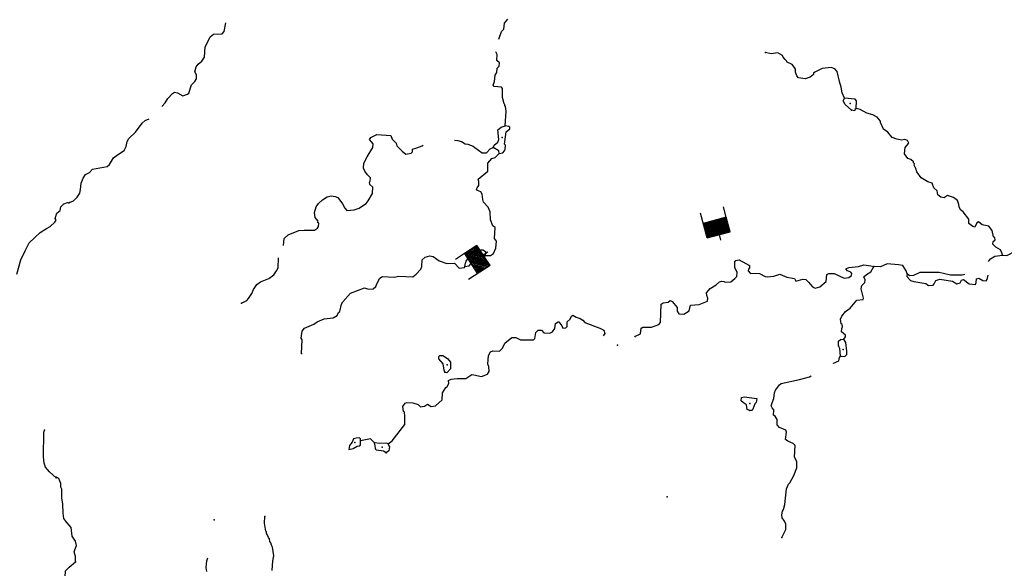
# Model space of a CAD drawing. Extents: x 48443 to 863962, y 15809487 to 16213615.
# Drawn here: x 553066 to 579626, y 15984969 to 15999760 of the extents above; entities that cross this region are included whole.
import ezdxf

# ---------------------------------------------------------------- set-up
doc = ezdxf.new("R2010")
doc.units = 0
doc.header["$MEASUREMENT"] = 0
doc.layers.add('L3', color=7, linetype='CONTINUOUS')
doc.layers.add('L6', color=7, linetype='CONTINUOUS')

# ---------------------------------------------------------------- blocks, each defined once
blk = doc.blocks.new('DAM_22')
at = {"layer": 'L6', "color": 7, "linetype": 'CONTINUOUS'}
for p, q in [((-354, -179), (-309, 510)), ((319, 177), (339, 468)), ((-351, -138), (34, 192)), ((-349, -173), (69, 194)), ((-347, -108), (4, 196)), ((-344, -66), (-38, 198)), ((-341, -24), (-68, 202)), ((-338, 5), (-109, 205)), ((-334, 35), (-139, 209)), ((-334, 112), (-216, 209)), ((-331, 77), (-181, 212)), ((-330, 142), (-246, 213)), ((-327, 184), (-282, 222)), ((-319, -177), (104, 197)), ((-283, -174), (140, 188)), ((-242, -177), (182, 185)), ((-212, -181), (217, 187)), ((-177, -178), (247, 183)), ((-140, -188), (277, 180)), ((-99, -191), (319, 177)), ((-69, -194), (316, 135)), ((-34, -192), (312, 105)), ((-4, -196), (308, 75)), ((38, -198), (305, 34)), ((-28, -351), (-16, -196)), ((68, -202), (308, -2)), ((109, -205), (304, -31)), ((139, -209), (301, -73)), ((181, -212), (298, -115)), ((216, -209), (294, -145)), ((246, -213), (291, -174)), ((282, -222), (293, -210))]:
    blk.add_line(p, q, dxfattribs=at)
at = {"layer": 'L6', "color": 7, "linetype": 'CONTINUOUS', "flags": 128}
for points in [[(282, -222), (294, -222), (319, 177), (-324, 225)], [(-354, -179), (282, -222)]]:
    blk.add_lwpolyline(points, dxfattribs=at)
blk = doc.blocks.new('DAM_23')
at = {"layer": 'L6', "color": 7, "linetype": 'CONTINUOUS'}
for p, q in [((-357, -172), (-304, 515)), ((316, 181), (338, 463)), ((-352, -138), (38, 193)), ((-350, -176), (76, 195)), ((-346, -104), (4, 198)), ((-345, -59), (-40, 200)), ((-342, -33), (-74, 205)), ((-338, 38), (-138, 206)), ((-336, 1), (-104, 200)), ((-335, 109), (-217, 213)), ((-329, 143), (-251, 218)), ((-329, 80), (-183, 207)), ((-323, 177), (-280, 213)), ((-320, -170), (102, 192)), ((-286, -176), (139, 194)), ((-241, -177), (181, 185)), ((-207, -183), (218, 187)), ((-181, -185), (244, 185)), ((-144, -183), (278, 179)), ((-102, -192), (320, 170)), ((-65, -190), (318, 144)), ((-38, -193), (312, 110)), ((-4, -198), (314, 73)), ((41, -200), (305, 31)), ((-26, -353), (-15, -203)), ((74, -205), (307, -6)), ((104, -200), (305, -32)), ((138, -206), (299, -66)), ((183, -207), (297, -111)), ((217, -213), (292, -145)), ((251, -218), (297, -175)), ((280, -213), (291, -209))]:
    blk.add_line(p, q, dxfattribs=at)
at = {"layer": 'L6', "color": 7, "linetype": 'CONTINUOUS', "flags": 128}
for points in [[(285, -224), (285, -224), (316, 181), (-330, 226)], [(-357, -172), (285, -224)]]:
    blk.add_lwpolyline(points, dxfattribs=at)

msp = doc.modelspace()

# ---------------------------------------------------------------- linework, layer by layer
at = {"layer": 'L3', "color": 140, "linetype": 'CONTINUOUS', "flags": 128}
for points in [[(565993.98, 15999238.57), (566067.24, 15999442.53), (566121.99, 15999505.54), (566141.7, 15999663.14), (566233.34, 15999773.71)], [(556899.63, 15997415.63), (556990.67, 15997517.88), (557066.27, 15997637.97), (557184.69, 15997771.73), (557237.64, 15997809.76), (557319.71, 15997787.12), (557464.78, 15997709.73), (557593.26, 15997750.7), (557628.96, 15997781.6), (557703.41, 15998002.21), (557793.87, 15998096.13), (557832.56, 15998168.67), (557832.02, 15998277.51), (557787.46, 15998356.04), (557830.35, 15998486.86), (557877.37, 15998558.8), (557975.54, 15998643.8), (558049.93, 15998747.24), (558070.3, 15999030.32), (558157.81, 15999199.77), (558206.63, 15999296.69), (558295.28, 15999365.63), (558530.81, 15999382.17), (558577.23, 15999445.77), (558627.3, 15999676.51)], [(566160.48, 15996900), (566188.64, 15997291.32), (566172.64, 15997418), (566149.46, 15997444.78), (566151.86, 15997478.09), (566136.41, 15997495.93), (566090.1, 15997666.65), (566090.83, 15997909.3), (566059.92, 15997945), (565868.43, 15997958.77), (565837.51, 15997994.47), (565878.01, 15998091.99), (565890.59, 15998266.83), (565937.61, 15998338.77), (565945.99, 15998455.34), (566000.14, 15998510.02), (566006.13, 15998593.29), (565935.39, 15998656.96), (565947.37, 15998823.48), (565910.54, 15998893.07)], [(575311.37, 15997647.64), (575254.35, 15997785.65), (575223.5, 15997938.51), (575184.33, 15998091.97), (575120.24, 15998364.4), (575050.1, 15998436.39), (574951.98, 15998468.55), (574715.87, 15998443.7), (574516.58, 15998349.24), (574480.89, 15998318.33), (574478.49, 15998285.03), (574389.23, 15998207.76), (574252.42, 15998167.38), (574078.79, 15998196.62), (574032.42, 15998250.17), (573997.38, 15998344.74), (573995.05, 15998428.6), (573964.74, 15998472.63), (573903.52, 15998552.35), (573765.57, 15998612.49), (573751.92, 15998655.31), (573712.08, 15998683.29), (573658.6, 15998754.09), (573644.94, 15998796.92), (573515.93, 15998864.78), (573338.68, 15998844.06), (573181.68, 15998872.09)], [(575505.67, 15997324), (575332.09, 15997470.4), (575281.01, 15997574.51), (575311.37, 15997647.64)], [(575634.16, 15997364.97), (575640.81, 15997573.73), (575602.17, 15997618.35), (575311.37, 15997647.64)], [(575634.16, 15997364.97), (575599.66, 15997350.73), (575587.74, 15997301.37), (575505.67, 15997324)], [(579576.36, 15993415.71), (579563.9, 15993475.19), (579519.33, 15993553.72), (579399.23, 15993629.31), (579313.04, 15993710.83), (579326.16, 15993776.84), (579379.71, 15993823.2), (579366.65, 15993874.36), (579335.75, 15993910.05), (579297.77, 15994080.17), (579205.65, 15994195.59), (579032.01, 15994224.83), (578929.15, 15994307.55), (578885.73, 15994285.56), (578835.11, 15994163.67), (578778.03, 15994184.52), (578666.86, 15994267.84), (578666.92, 15994384.99), (578513.59, 15994580.15), (578442.25, 15994635.5), (578406, 15994713.43), (578402.47, 15994780.63), (578368.03, 15994883.53), (578256.86, 15994966.85), (578093.33, 15995020.47), (578014.22, 15994967.58), (578005.29, 15994959.85), (577914.3, 15994974.77), (577835.24, 15995039.04), (577818.05, 15995149.07), (577723.53, 15995231.19), (577681.96, 15995351.35), (577558.87, 15995385.31), (577382.88, 15995498.4), (577268.78, 15995657.25), (577242.07, 15995751.24), (577198.1, 15995838.09), (577200.5, 15995871.39), (577177.32, 15995898.17), (577179.71, 15995931.48), (577108.37, 15995986.82), (577026.91, 15996017.79), (576935.39, 15996141.53), (576947.97, 15996316.38), (577048.53, 15996434.68), (577011.7, 15996504.29), (576946.89, 15996534.06), (576861.84, 15996515.07), (576729.82, 15996541.31), (576599, 15996584.19), (576483.69, 15996726.39), (576364.2, 15996810.31), (576285.2, 15996991.74), (576287.59, 15997025.05), (576194.87, 15997132.15), (576082.5, 15997198.82), (575917.78, 15997235.77), (575741.21, 15997340.54), (575634.16, 15997364.97)], [(554412.32, 15994832.8), (554515.83, 15994875.56), (554615.2, 15994977.21), (554689.6, 15995080.65), (554705.11, 15995179.96), (554726.01, 15995354.21), (554777.23, 15995484.44), (554843.3, 15995588.48), (554947.4, 15995639.57), (555028.93, 15995725.77), (555428.03, 15995805.85), (555489.9, 15995851.61), (555595.27, 15996036.52), (555701.17, 15996112.59), (555885.6, 15996233.23), (555935.02, 15996338.47), (555961.85, 15996478.82), (556009.47, 15996559.08), (556189.18, 15996730.26), (556365.33, 15996968.66), (556454.58, 15997045.94), (556558.08, 15997088.7)], [(565841.99, 15996311.97), (565863.44, 15996377.38), (565961.62, 15996462.38), (565991.39, 15996527.19), (565968.33, 15996788.29), (566004.62, 15996827.52), (566057.57, 15996865.56), (566160.48, 15996900)], [(565997.73, 15996150.12), (566099.44, 15996167.91), (566145.27, 15996223.21), (566164.91, 15996263.63), (566173.3, 15996380.2), (566141.79, 15996407.57), (566190.73, 15996738.81), (566288.31, 15996815.49), (566291.91, 15996865.44), (566259.79, 15996884.48), (566160.48, 15996900)], [(560178.8, 15993673.07), (560200.91, 15993863.97), (560308.01, 15993956.7), (560592.96, 15994078.46), (560744.01, 15994084.34), (561019.97, 15994081.23), (561099.7, 15994142.44), (561127.67, 15994182.27), (561134.26, 15994273.86), (561102.15, 15994292.9), (561112.88, 15994325.61), (561036.2, 15994423.18), (561020.81, 15994558.2), (561065.5, 15994713.99), (561122.04, 15994801.99), (561229.74, 15994903.03), (561361.22, 15994985.64), (561463.52, 15995011.75), (561579.48, 15994995.04), (561644.3, 15994965.27), (561774.46, 15994796.89), (561841.01, 15994674.94), (561895.08, 15994612.46), (562088.98, 15994631.99), (562226.39, 15994680.69), (562288.26, 15994726.45), (562410.82, 15994801.32), (562466.16, 15994872.67), (562581.05, 15995073.64), (562593.63, 15995248.48), (562515.16, 15995321.07), (562502.1, 15995372.23), (562521.15, 15995404.34), (562527.74, 15995495.92), (562449.87, 15995576.83), (562373.21, 15995674.41), (562337.57, 15995760.66), (562347.15, 15995893.88), (562434.67, 15996063.34), (562594.77, 15996311.26), (562601.96, 15996411.18), (562501.52, 15996527.2), (562539.01, 15996583.09), (562695.47, 15996663.89), (563078.45, 15996636.33), (563113.5, 15996541.76), (563222.88, 15996433.46), (563242.46, 15996356.73), (563382.75, 15996212.72), (563477.87, 15996138.94), (563630.12, 15996161.45), (563658.1, 15996201.29), (563662.89, 15996267.89), (563783.04, 15996309.46), (563920.46, 15996358.16), (563946.63, 15996373.01)], [(564793.59, 15996512.93), (564885.18, 15996506.34), (564983.3, 15996474.18), (565079.02, 15996408.71), (565153.95, 15996403.32), (565300.81, 15996350.91), (565340.04, 15996314.61), (565538.61, 15996166.42), (565656.37, 15996174.68), (565755.75, 15996276.34), (565841.99, 15996311.97)], [(565997.73, 15996150.12), (565994.8, 15996225.66), (565841.99, 15996311.97)], [(565624.61, 15993406.82), (565766.74, 15993404.96), (565845.87, 15993457.85), (565906.01, 15993595.79), (565928.11, 15993786.69), (565874.62, 15993857.5), (565896.19, 15994157.23), (565832.57, 15994203.65), (565769.02, 15994367.24), (565759.02, 15994577.18), (565701.4, 15994706.86), (565577.18, 15994841.34), (565556.99, 15994909.74), (565542.2, 15995053.08), (565505.35, 15995122.68), (565415.57, 15995154.25), (565384.66, 15995189.95), (565404.31, 15995230.38), (565450.14, 15995285.66), (565449.59, 15995394.51), (565437.74, 15995462.31), (565695.96, 15995678.07), (565694.89, 15995895.73), (565804.38, 15996021.77), (565890.03, 15996049.08), (565997.73, 15996150.12)], [(552984.56, 15992901.84), (553095.97, 15993287.16), (553213.86, 15993529.75), (553321.62, 15993747.96), (553617.34, 15994019.61), (553792.85, 15994132.52), (553888.62, 15994184.21), (554014.18, 15994300.71), (554051.66, 15994356.6), (554021.37, 15994400.62), (554065.44, 15994548.09), (554154.1, 15994617.04), (554177.93, 15994715.75), (554258.86, 15994793.62), (554353.44, 15994828.66), (554395.08, 15994825.66)], [(579576.36, 15993415.71), (579692.31, 15993399), (579936.23, 15993532.09), (580076.03, 15993614.1), (580104, 15993653.92), (580197.99, 15993680.64)], [(559045.63, 15992114.27), (559193.16, 15992187.34), (559238.99, 15992242.63), (559332.43, 15992378.18), (559373.53, 15992484.02), (559458.64, 15992620.17), (559564.55, 15992696.24), (559788.2, 15992780.58), (559920.88, 15992879.84), (559995.87, 15992991.6), (560035.17, 15993072.47), (560046.01, 15993339.49)], [(560663.78, 15990759.23), (560681.81, 15991126.17), (560660.44, 15991177.92), (560681.93, 15991360.49), (560746.2, 15991439.56), (560996.65, 15991547.08), (561093.63, 15991615.43), (561275.05, 15991694.43), (561519.5, 15991718.69), (561633.13, 15991785.83), (561664.1, 15991867.29), (561699.2, 15991889.87), (561746.88, 15992087.3), (561784.98, 15992151.52), (561986.11, 15992388.12), (562364.44, 15992528.28), (562470.87, 15992495.53), (562596.96, 15992503.19), (562676.69, 15992564.41), (562708.26, 15992654.2), (562785.05, 15992790.94), (562855.25, 15992836.11), (563163.91, 15992822.27), (563291.19, 15992846.59), (563674.78, 15992827.36), (563763.43, 15992896.3), (563890.18, 15993029.46), (563912.23, 15993103.19), (563925.4, 15993286.36), (564005.73, 15993355.9), (564125.27, 15993389.15), (564216.27, 15993374.24), (564383.92, 15993261.75), (564587.88, 15993188.49), (564797.82, 15993198.49), (564922.05, 15993064.01), (565065.39, 15993078.81), (565075.51, 15993103.19)], [(565075.51, 15993103.19), (565090.43, 15993194.18), (565111.27, 15993251.26), (565279.1, 15993490.25), (565384.41, 15993558), (565559.86, 15993553.75), (565631.79, 15993506.73), (565624.61, 15993406.82)], [(565374.76, 15993307.62), (565444.3, 15993227.3), (565450.24, 15993193.4), (565575.73, 15993192.73), (565624.61, 15993406.82)], [(579203.96, 15993241.64), (579250.98, 15993313.58), (579372.94, 15993380.13), (579576.36, 15993415.71)], [(565075.51, 15993103.19), (565194.47, 15993128.11), (565277.19, 15993230.95), (565314.68, 15993286.84), (565374.76, 15993307.62)], [(569658.69, 15991200.07), (569677.14, 15991223.85), (569815.75, 15991289.2), (569827.13, 15991447.39), (569878.88, 15991468.77), (570113.21, 15991468.66), (570311.29, 15991546.46), (570348.18, 15991594.02), (570366.88, 15992086.45), (570419.83, 15992124.49), (570554.84, 15992139.88), (570616.72, 15992185.65), (570665.48, 15992165.4), (570803.95, 15991996.43), (570797.36, 15991904.84), (570841.93, 15991826.31), (570983.47, 15991816.13), (571124.47, 15991914.78), (571160.24, 15992062.85), (571395.76, 15992079.38), (571620.02, 15992172.04), (571626.01, 15992255.3), (571597.5, 15992324.31), (571594.57, 15992399.84), (571694.53, 15992509.82), (571852.18, 15992607.27), (571942.04, 15992692.87), (571993.19, 15992705.92), (572059.79, 15992701.13), (572091.91, 15992682.08), (572251.89, 15992695.68), (572358.4, 15992780.07), (572412.54, 15992834.77), (572420.32, 15992943), (572354.98, 15993081.6), (572357.44, 15993232.07), (572385.42, 15993271.9), (572469.86, 15993282.57), (572752.29, 15993136.71), (572755.82, 15993069.5), (572727.85, 15993029.67), (572716.53, 15992988.64), (572770.62, 15992926.16), (573020.99, 15992916.53), (573174.39, 15992838.53), (573232.08, 15992826.02), (573409.32, 15992846.74), (573572.29, 15992901.97), (573759, 15992821.58), (573965.35, 15992781.64), (574002.19, 15992712.03), (574190.15, 15992765.46), (574272.81, 15992751.15), (574343.55, 15992687.47), (574451.13, 15992554.2), (574524.26, 15992523.83), (574652.14, 15992556.47), (574821.71, 15992703.28), (574834.89, 15992886.46), (574895.58, 15992915.57), (575037.71, 15992913.71), (575305.27, 15992794.03), (575431.96, 15992810.02), (575502.77, 15992863.52), (575514.69, 15992912.87), (575483.78, 15992948.57), (575394.59, 15992988.46), (575348.22, 15993042.01), (575434.49, 15993077.65), (575696.19, 15993109.04), (575832.98, 15993149.41), (576023.89, 15993127.31), (576105.95, 15993104.67)], [(575295.51, 15991146.04), (575341.92, 15991209.64), (575344.92, 15991251.28), (575234.35, 15991342.92), (575240.94, 15991434.51), (575260.58, 15991474.94), (575248.73, 15991542.74), (575224.95, 15991561.19), (575208.95, 15991687.88), (575239.92, 15991769.34), (575341.09, 15991895.97), (575472.57, 15991978.56), (575647.54, 15992200.32), (575815.85, 15992213.31), (575827.17, 15992254.34), (575761.28, 15992501.78), (575784.52, 15992592.17), (575866.05, 15992678.36), (575870.84, 15992744.97), (575834.6, 15992822.9), (575906.6, 15992893.04), (576028.56, 15992959.59), (576105.95, 15993104.67)], [(577003.89, 15992906.16), (576976.57, 15992991.81), (576886.24, 15993132.21), (576770.29, 15993148.93), (576462.82, 15993179.42), (576289.72, 15993099.81), (576105.95, 15993104.67)], [(577003.89, 15992906.16), (576999.09, 15992839.55), (577091.82, 15992732.45), (577181.6, 15992700.88), (577512.24, 15992643.62), (577584.18, 15992596.6), (577710.27, 15992604.27), (577737.64, 15992635.77), (577777.54, 15992724.96), (577889.37, 15992767.13), (578228.33, 15992709.26), (578349.03, 15992642), (578434.68, 15992669.31), (578472.78, 15992733.52), (578524.54, 15992754.91), (578674.93, 15992635.29), (578849.78, 15992622.71), (578870.03, 15992671.47), (578877.22, 15992771.38), (578937.29, 15992792.17), (579049.67, 15992725.49), (579141.24, 15992718.9), (579160.29, 15992751.02), (579194.25, 15992874.11)], [(577003.89, 15992906.16), (577076.42, 15992867.46), (577185.86, 15992876.33), (577358.97, 15992955.94), (577869.24, 15992952.7), (578173.7, 15992880.58), (578491.89, 15992882.79), (578559.69, 15992894.66)], [(563007.53, 15988322.6), (563114.03, 15988407.01), (563455.04, 15988842.76), (563454.56, 15989068.76), (563445.69, 15989178.2), (563421.91, 15989196.65), (563398.2, 15989332.26), (563463.06, 15989419.65), (563506.49, 15989441.63), (563673.02, 15989429.65), (563812.16, 15989386.17), (563874.58, 15989323.09), (563984.6, 15989340.28), (564063.73, 15989393.18), (564167.78, 15989327.1), (564278.41, 15989352.63), (564465.24, 15989506.56), (564470.69, 15989698.66), (564564.72, 15989842.53), (564600.42, 15989873.44), (564639.72, 15989954.31), (564636.78, 15990029.84), (564706.39, 15990066.67), (564866.98, 15990088.6), (565101.3, 15990088.47), (565259.56, 15990194.26), (565317.24, 15990181.74), (565523.59, 15990141.79), (565687.17, 15990205.34), (565725.86, 15990277.88), (565718.79, 15990412.29), (565698.01, 15990472.37), (565714.78, 15990705.5), (565763.6, 15990802.41), (565832.61, 15990830.92), (566008.06, 15990826.67), (566088.98, 15990904.54), (566149.12, 15991042.48), (566344.26, 15991195.83), (566452.5, 15991188.04), (566573.79, 15991129.1), (566925.27, 15991128.92), (566961.58, 15991168.15), (566989.61, 15991325.15), (567052.69, 15991387.56), (567144.87, 15991389.3), (567206.69, 15991317.89), (567364.87, 15991306.51), (567434.48, 15991343.35), (567499.35, 15991430.75), (567517.86, 15991571.68), (567588.06, 15991616.85), (567613.04, 15991615.05), (567689.11, 15991509.15), (567717.62, 15991440.15), (567802.08, 15991450.81), (567830.05, 15991490.64), (567830.71, 15991616.13), (567911.04, 15991685.67), (567950.32, 15991766.53), (567985.43, 15991789.12), (568074.01, 15991740.9), (568188.79, 15991707.54), (568252.4, 15991661.11), (568306.49, 15991598.64), (568713.8, 15991443.8), (568826.76, 15991385.46), (568845.75, 15991300.4), (568807.65, 15991236.19)], [(575156.84, 15990963.52), (575157.49, 15991089.01), (575211.04, 15991135.37), (575295.51, 15991146.04)], [(575204.27, 15990692.3), (575193.67, 15990893.92), (575156.84, 15990963.52)], [(575204.27, 15990692.3), (575328.56, 15990674.99), (575382.71, 15990729.67), (575380.98, 15990821.86), (575347.79, 15991058.58), (575295.51, 15991146.04)], [(564535.81, 15990254.7), (564514.42, 15990306.45), (564485.37, 15990484.29), (564369.47, 15990618.16), (564373.66, 15990676.45), (564401.03, 15990707.95), (564475.97, 15990702.56), (564604.38, 15990626.37), (564689.38, 15990528.2), (564684.52, 15990344.42), (564585.16, 15990242.78), (564535.81, 15990254.7)], [(575022.19, 15990487.81), (575022.79, 15990496.13), (575161.38, 15990561.48), (575176.29, 15990652.47), (575204.27, 15990692.3)], [(573622.13, 15985801.43), (573699.53, 15985946.5), (573729.3, 15986011.32), (573731.76, 15986161.78), (573695.52, 15986239.71), (573634.89, 15986327.76), (573624.24, 15986412.21), (573639.75, 15986511.53), (573667.72, 15986551.36), (573702.89, 15986691.11), (573750.09, 15987114.53), (573809.04, 15987235.84), (573837.01, 15987275.67), (573951.3, 15987468.3), (574025.14, 15987680.58), (574028.8, 15987847.71), (573970.59, 15987969.05), (573984.42, 15988277.72), (573929.74, 15988331.87), (573783.46, 15988392.6), (573728.18, 15988438.41), (573750.88, 15988637.64), (573729.49, 15988689.39), (573559.44, 15988768.58), (573497.63, 15988839.98), (573499.48, 15988982.12), (573447.19, 15989069.58), (573399.04, 15989098.15), (573409.23, 15989239.68), (573362.87, 15989293.23), (573341.48, 15989344.98), (573364.13, 15989427.05), (573406.42, 15989549.55), (573425.52, 15989698.81), (573455.88, 15989771.95), (573558.25, 15989915.23), (573611.2, 15989953.26), (574104.29, 15990060.07), (574368.99, 15990133.09), (574412.41, 15990155.07)], [(572763.34, 15989219.21), (572690.2, 15989249.57), (572674.21, 15989376.26), (572594.55, 15989432.21), (572531.53, 15989486.95), (572537.52, 15989570.21), (572605.93, 15989590.4), (572946.09, 15989549.18), (572929.97, 15989441.55), (572893.67, 15989402.31), (572841.27, 15989255.44), (572822.22, 15989223.33), (572763.34, 15989219.21)], [(554045.68, 15987410.72), (553873.31, 15987573.76), (553765.12, 15987698.72), (553722.36, 15987802.22), (553709.36, 15987970.53), (553715.65, 15988639.61), (553736.5, 15988696.69)], [(562260.6, 15988409.81), (562255.87, 15988460.36), (562232.69, 15988487.14), (562139.9, 15988477.08), (562071.5, 15988456.89), (562031.6, 15988367.7), (561966.73, 15988280.31), (561942.29, 15988173.27), (562061.26, 15988198.18), (562165.96, 15988257.61), (562242.09, 15988268.87), (562261.15, 15988300.97), (562260.6, 15988409.81)], [(562641.2, 15988348.96), (562531.82, 15988457.26), (562260.6, 15988409.81)], [(563007.53, 15988322.6), (562967.1, 15988342.25), (562773.81, 15988331.05), (562641.2, 15988348.96)], [(562948.53, 15988084.14), (562876.59, 15988131.17), (562685.7, 15988153.27), (562663.72, 15988196.7), (562652.45, 15988272.83), (562641.2, 15988348.96)], [(563007.53, 15988322.6), (563020.59, 15988271.45), (563043.77, 15988244.68), (563019.33, 15988137.64), (562948.53, 15988084.14)], [(554568.45, 15985138.57), (554570.91, 15985289.04), (554537.67, 15985408.6), (554550.19, 15985466.28), (554600.21, 15985579.85), (554566.97, 15985699.4), (554484.36, 15985830.88), (554451.18, 15986067.61), (554288.93, 15986255.03), (554281.8, 15986272.28), (554259.22, 15986307.38), (554236.09, 15986451.31), (554228.49, 15986694.57), (554199.44, 15986872.41), (554198.96, 15987098.41), (554178.18, 15987158.48), (554177.04, 15987258.99), (554119.42, 15987388.67), (554046.88, 15987427.37)], [(559874.51, 15984907.47), (559893.08, 15985165.57), (559919.92, 15985305.91), (559886.74, 15985542.63), (559857.03, 15985594.98), (559844.57, 15985654.47), (559813.67, 15985690.17), (559802.4, 15985766.3), (559779.82, 15985801.4), (559721, 15985914.43), (559723.39, 15985947.73), (559708.54, 15985973.91), (559673.56, 15986185.65), (559678.41, 15986369.42)], [(553846.66, 15983248.89), (553916.87, 15983294.05), (553930.58, 15983368.38), (553964.48, 15983374.31), (554016.3, 15983512.86), (554016.42, 15983747.18), (554000.37, 15983756.7), (554008.81, 15983990.44), (554072.49, 15984061.18), (554220.02, 15984134.25), (554277.17, 15984230.57), (554278.49, 15984481.54), (554343.96, 15984577.26), (554317.85, 15984679.57), (554296.46, 15984731.32), (554300.11, 15984898.44), (554399.48, 15985000.09), (554568.45, 15985138.57)], [(558115.29, 15984883.39), (558098.1, 15984993.42), (558110.68, 15985168.27), (558141.65, 15985249.74)]]:
    msp.add_lwpolyline(points, dxfattribs=at)
at = {"layer": 'L3', "color": 140, "linetype": 'CONTINUOUS'}
for p in [(573181.68, 15998872.09), (575311.37, 15997647.64), (575468.3, 15997502.44), (575505.67, 15997324), (575634.16, 15997364.97), (566160.48, 15996900), (566078.84, 15996579.48), (565841.99, 15996311.97), (565997.73, 15996150.12), (554395.08, 15994825.66), (554412.32, 15994832.8), (565406.93, 15993405.74), (565624.61, 15993406.82), (579576.36, 15993415.71), (565075.51, 15993103.19), (565374.76, 15993307.62), (576105.95, 15993104.67), (577003.89, 15992906.16), (559045.63, 15992114.27), (569191.12, 15990982.64), (575156.84, 15990963.52), (575295.51, 15991146.04), (560663.78, 15990759.23), (575204.27, 15990692.3), (575275.74, 15990871.28), (564600.13, 15990450.92), (564535.81, 15990254.7), (572760.47, 15989411.89), (572763.34, 15989219.21), (553736.5, 15988696.69), (562106.54, 15988362.31), (562260.6, 15988409.81), (562641.2, 15988348.96), (563007.53, 15988322.6), (562842.15, 15988234.07), (562948.53, 15988084.14), (554045.68, 15987410.72), (554046.88, 15987427.37), (570528.93, 15986894.36), (558315.84, 15986274.96), (559678.41, 15986369.42), (573622.13, 15985801.43), (554568.45, 15985138.57)]:
    msp.add_point(p, dxfattribs=at)

# ---------------------------------------------------------------- block references
at = {"layer": 'L6', "color": 7, "linetype": 'CONTINUOUS'}
for name, p, xscale, yscale, zscale, rotation in [('DAM_23', (571888.67, 15994161.29), 0.9999996667692745, 0.9999996667692745, 0.9999996667692745, 19.41614816356308), ('DAM_22', (565399.74, 15993305.82), 0.9999991672102931, 0.9999991672102931, 0.9999991672102931, 126.7876683351461)]:
    msp.add_blockref(name, p, dxfattribs=dict(at, xscale=xscale, yscale=yscale, zscale=zscale, rotation=rotation))

doc.saveas('drawing.dxf')
